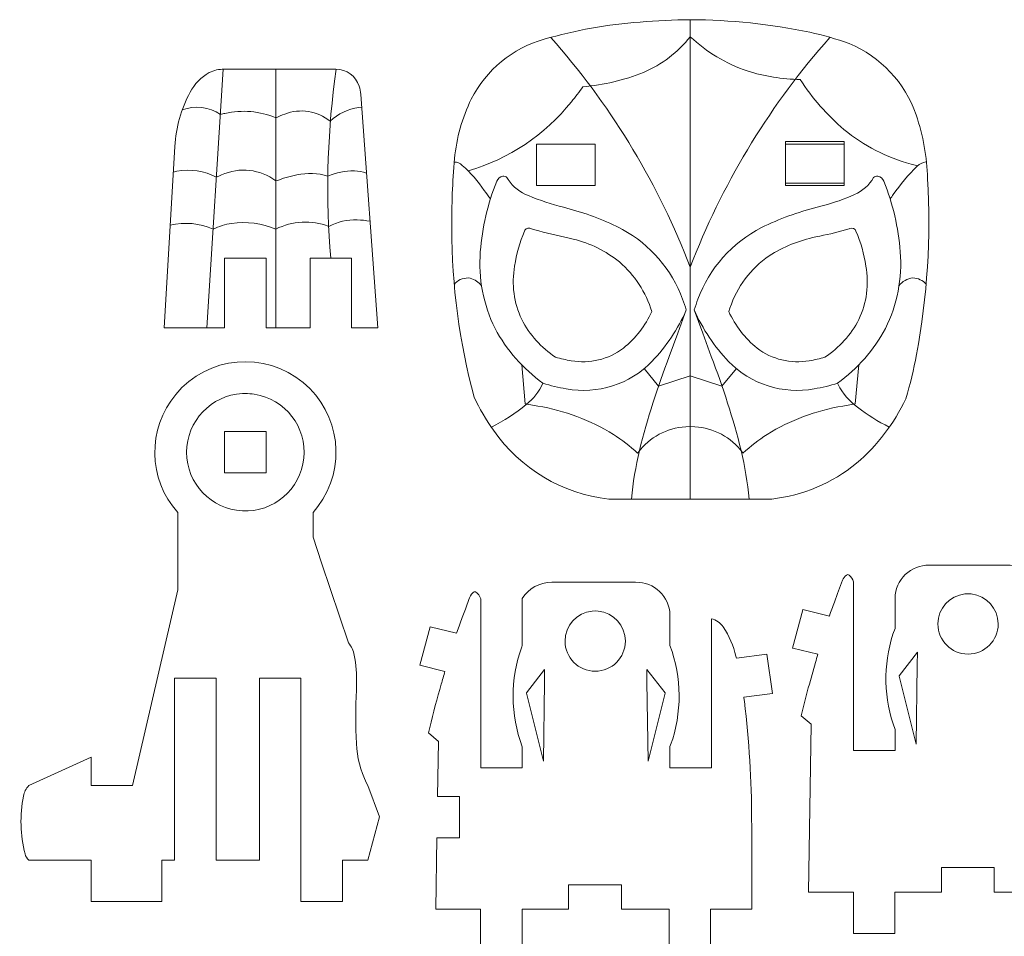
# Model space of a CAD drawing. Units: centimetres. Extents: x -22.6 to 22.6, y -5.7 to 5.7.
# Drawn here: x -22.2 to -15.1, y -1.2 to 5.4 of the extents above; entities that cross this region are included whole.
import ezdxf

# ---------------------------------------------------------------- set-up
doc = ezdxf.new("R2010")
doc.units = ezdxf.units.CM
doc.header["$MEASUREMENT"] = 0
doc.layers.add('Layer 1', color=7, linetype='Continuous')

msp = doc.modelspace()

# ---------------------------------------------------------------- linework, layer by layer
at = {"layer": 'Layer 1', "lineweight": 9}
for points, knots in [([(-17.35835, 5.38708), (-17.06771, 5.38614), (-16.77793, 5.35551), (-16.49351, 5.29568), (-16.39714, 5.27501), (-16.30224, 5.24797), (-16.20943, 5.21475), (-15.98189, 5.1194), (-15.80581, 4.93139), (-15.72557, 4.69808), (-15.67505, 4.54949), (-15.64728, 4.39414), (-15.64322, 4.23724), (-15.61779, 3.81166), (-15.6446, 3.38456), (-15.72304, 2.96549), (-15.74244, 2.85748), (-15.76841, 2.75075), (-15.80081, 2.64591), (-15.88507, 2.46701), (-16.00627, 2.30798), (-16.15641, 2.17929), (-16.33169, 2.03629), (-16.54432, 1.94666), (-16.76908, 1.92103), (-16.76908, 1.92103), (-17.94762, 1.92103), (-17.94762, 1.92103), (-18.2839, 1.95837), (-18.58761, 2.13956), (-18.78021, 2.41775), (-18.83479, 2.49326), (-18.88191, 2.57388), (-18.92091, 2.6585), (-19.02816, 3.05557), (-19.08214, 3.46516), (-19.08142, 3.87646), (-19.08398, 4.04535), (-19.07773, 4.21428), (-19.06271, 4.38252), (-19.04853, 4.53204), (-19.00735, 4.67775), (-18.94117, 4.81257), (-18.83428, 5.02428), (-18.64341, 5.18135), (-18.41508, 5.24549), (-18.18894, 5.31139), (-17.95645, 5.35309), (-17.72151, 5.3699), (-17.60068, 5.37975), (-17.47956, 5.38548), (-17.35835, 5.38708)], [0, 0, 0, 0, 0.0588235, 0.0588235, 0.0588235, 0.1176471, 0.1176471, 0.1176471, 0.1764706, 0.1764706, 0.1764706, 0.2352941, 0.2352941, 0.2352941, 0.2941176, 0.2941176, 0.2941176, 0.3529412, 0.3529412, 0.3529412, 0.4117647, 0.4117647, 0.4117647, 0.4705882, 0.4705882, 0.4705882, 0.5294118, 0.5294118, 0.5294118, 0.5882353, 0.5882353, 0.5882353, 0.6470588, 0.6470588, 0.6470588, 0.7058824, 0.7058824, 0.7058824, 0.7647059, 0.7647059, 0.7647059, 0.8235294, 0.8235294, 0.8235294, 0.8823529, 0.8823529, 0.8823529, 0.9411765, 0.9411765, 0.9411765, 1, 1, 1, 1]), ([(-21.16074, 3.15918), (-21.16074, 3.15918), (-21.08457, 4.4711), (-21.08457, 4.4711), (-21.07632, 4.608), (-21.03853, 4.74145), (-20.97378, 4.86235), (-20.94242, 4.92209), (-20.89445, 4.97149), (-20.83566, 5.0046), (-20.80206, 5.0217), (-20.76468, 5.03006), (-20.72699, 5.02891), (-20.72699, 5.02891), (-19.91975, 5.02891), (-19.91975, 5.02891), (-19.8432, 5.02933), (-19.77525, 4.97986), (-19.75214, 4.90688), (-19.74542, 4.88766), (-19.74147, 4.86757), (-19.74042, 4.84724), (-19.74042, 4.84724), (-19.61734, 3.15918), (-19.61734, 3.15918), (-19.61734, 3.15918), (-19.80647, 3.15918), (-19.80647, 3.15918), (-19.80647, 3.15918), (-19.80688, 3.15936), (-19.80688, 3.15936), (-19.80688, 3.15936), (-19.80688, 3.66204), (-19.80688, 3.66204), (-19.80688, 3.66204), (-20.10677, 3.66204), (-20.10677, 3.66204), (-20.10677, 3.66204), (-20.10688, 3.6559), (-20.10688, 3.6559), (-20.10688, 3.6559), (-20.10688, 3.15988), (-20.10688, 3.15988), (-20.10688, 3.15988), (-20.10713, 3.15918), (-20.10713, 3.15918), (-20.10713, 3.15918), (-20.42406, 3.15918), (-20.42406, 3.15918), (-20.42406, 3.15918), (-20.42424, 3.15922), (-20.42424, 3.15922), (-20.42424, 3.15922), (-20.42424, 3.662), (-20.42424, 3.662), (-20.42424, 3.662), (-20.4244, 3.66204), (-20.4244, 3.66204), (-20.4244, 3.66204), (-20.72399, 3.66204), (-20.72399, 3.66204), (-20.72399, 3.66204), (-20.72423, 3.66134), (-20.72423, 3.66134), (-20.72423, 3.66134), (-20.72423, 3.16532), (-20.72423, 3.16532), (-20.72423, 3.16532), (-20.72438, 3.15918), (-20.72438, 3.15918), (-20.72438, 3.15918), (-21.06405, 3.15918), (-21.06405, 3.15918), (-21.06405, 3.15918), (-21.16074, 3.15918), (-21.16074, 3.15918)], [0, 0, 0, 0, 0.04, 0.04, 0.04, 0.08, 0.08, 0.08, 0.12, 0.12, 0.12, 0.16, 0.16, 0.16, 0.2, 0.2, 0.2, 0.24, 0.24, 0.24, 0.28, 0.28, 0.28, 0.32, 0.32, 0.32, 0.36, 0.36, 0.36, 0.4, 0.4, 0.4, 0.44, 0.44, 0.44, 0.48, 0.48, 0.48, 0.52, 0.52, 0.52, 0.56, 0.56, 0.56, 0.6, 0.6, 0.6, 0.64, 0.64, 0.64, 0.68, 0.68, 0.68, 0.72, 0.72, 0.72, 0.76, 0.76, 0.76, 0.8, 0.8, 0.8, 0.84, 0.84, 0.84, 0.88, 0.88, 0.88, 0.92, 0.92, 0.92, 0.96, 0.96, 0.96, 1, 1, 1, 1]), ([(-18.04626, 4.18757), (-18.04626, 4.18757), (-18.04626, 4.48757), (-18.04626, 4.48757), (-18.04626, 4.48757), (-18.46959, 4.48757), (-18.46959, 4.48757), (-18.46959, 4.48757), (-18.46959, 4.18757), (-18.46959, 4.18757), (-18.46959, 4.18757), (-18.1124, 4.18757), (-18.1124, 4.18757), (-18.1124, 4.18757), (-18.04626, 4.18757), (-18.04626, 4.18757)], [0, 0, 0, 0, 0.2, 0.2, 0.2, 0.4, 0.4, 0.4, 0.6, 0.6, 0.6, 0.8, 0.8, 0.8, 1, 1, 1, 1]), ([(-16.67044, 4.18757), (-16.67044, 4.18757), (-16.67044, 4.48757), (-16.67044, 4.48757), (-16.67044, 4.48757), (-16.24711, 4.48757), (-16.24711, 4.48757), (-16.24711, 4.48757), (-16.24711, 4.18757), (-16.24711, 4.18757), (-16.24711, 4.18757), (-16.60429, 4.18757), (-16.60429, 4.18757), (-16.60429, 4.18757), (-16.67044, 4.18757), (-16.67044, 4.18757)], [0, 0, 0, 0, 0.2, 0.2, 0.2, 0.4, 0.4, 0.4, 0.6, 0.6, 0.6, 0.8, 0.8, 0.8, 1, 1, 1, 1]), ([(-20.08497, 1.6441), (-20.08497, 1.6441), (-20.08497, 1.82331), (-20.08497, 1.82331), (-20.08497, 1.82331), (-20.04972, 1.86733), (-20.04972, 1.86733), (-19.84109, 2.14652), (-19.8878, 2.54021), (-20.15596, 2.76283), (-20.43413, 2.99405), (-20.84707, 2.95589), (-21.07815, 2.67761), (-21.28506, 2.42872), (-21.27901, 2.066), (-21.06392, 1.82415), (-21.06392, 1.82415), (-21.06392, 1.26372), (-21.06392, 1.26372), (-21.06392, 1.26372), (-21.39024, -0.1518), (-21.39024, -0.1518), (-21.39024, -0.1518), (-21.69024, -0.1518), (-21.69024, -0.1518), (-21.69024, -0.1518), (-21.69024, 0.05355), (-21.69024, 0.05355), (-21.69024, 0.05355), (-22.13989, -0.1518), (-22.13989, -0.1518), (-22.16067, -0.17208), (-22.17423, -0.19862), (-22.17847, -0.22734), (-22.20592, -0.36589), (-22.20211, -0.50873), (-22.16733, -0.64562), (-22.16357, -0.66308), (-22.15388, -0.67869), (-22.13989, -0.68979), (-22.13989, -0.68979), (-21.69008, -0.68979), (-21.69008, -0.68979), (-21.69008, -0.68979), (-21.69008, -0.98979), (-21.69008, -0.98979), (-21.69008, -0.98979), (-21.17848, -0.98979), (-21.17848, -0.98979), (-21.17848, -0.98979), (-21.17848, -0.68979), (-21.17848, -0.68979), (-21.17848, -0.68979), (-21.08591, -0.68979), (-21.08591, -0.68979), (-21.08591, -0.68979), (-21.08591, 0.62647), (-21.08591, 0.62647), (-21.08591, 0.62647), (-20.78591, 0.62647), (-20.78591, 0.62647), (-20.78591, 0.62647), (-20.78591, -0.68979), (-20.78591, -0.68979), (-20.78591, -0.68979), (-20.47321, -0.68979), (-20.47321, -0.68979), (-20.47321, -0.68979), (-20.47321, 0.62647), (-20.47321, 0.62647), (-20.47321, 0.62647), (-20.17321, 0.62647), (-20.17321, 0.62647), (-20.17321, 0.62647), (-20.17321, -0.98979), (-20.17321, -0.98979), (-20.17321, -0.98979), (-19.87321, -0.98979), (-19.87321, -0.98979), (-19.87321, -0.98979), (-19.87321, -0.68979), (-19.87321, -0.68979), (-19.87321, -0.68979), (-19.68809, -0.68979), (-19.68809, -0.68979), (-19.68809, -0.68979), (-19.60431, -0.37671), (-19.60431, -0.37671), (-19.60431, -0.37671), (-19.68809, -0.1518), (-19.68809, -0.1518), (-19.68809, -0.1518), (-19.69868, -0.13323), (-19.69868, -0.13323), (-19.74226, -0.04418), (-19.76704, 0.0529), (-19.77144, 0.15195), (-19.77816, 0.28048), (-19.77839, 0.40926), (-19.77212, 0.5378), (-19.77212, 0.5378), (-19.77145, 0.5826), (-19.77145, 0.5826), (-19.76808, 0.65296), (-19.7735, 0.72348), (-19.78759, 0.7925), (-19.79391, 0.82471), (-19.80822, 0.85482), (-19.8292, 0.88007), (-19.8292, 0.88007), (-20.02316, 1.45946), (-20.02316, 1.45946), (-20.02316, 1.45946), (-20.08497, 1.6441), (-20.08497, 1.6441)], [0, 0, 0, 0, 0.0263158, 0.0263158, 0.0263158, 0.0526316, 0.0526316, 0.0526316, 0.0789474, 0.0789474, 0.0789474, 0.1052632, 0.1052632, 0.1052632, 0.1315789, 0.1315789, 0.1315789, 0.1578947, 0.1578947, 0.1578947, 0.1842105, 0.1842105, 0.1842105, 0.2105263, 0.2105263, 0.2105263, 0.2368421, 0.2368421, 0.2368421, 0.2631579, 0.2631579, 0.2631579, 0.2894737, 0.2894737, 0.2894737, 0.3157895, 0.3157895, 0.3157895, 0.3421053, 0.3421053, 0.3421053, 0.3684211, 0.3684211, 0.3684211, 0.3947368, 0.3947368, 0.3947368, 0.4210526, 0.4210526, 0.4210526, 0.4473684, 0.4473684, 0.4473684, 0.4736842, 0.4736842, 0.4736842, 0.5, 0.5, 0.5, 0.5263158, 0.5263158, 0.5263158, 0.5526316, 0.5526316, 0.5526316, 0.5789474, 0.5789474, 0.5789474, 0.6052632, 0.6052632, 0.6052632, 0.6315789, 0.6315789, 0.6315789, 0.6578947, 0.6578947, 0.6578947, 0.6842105, 0.6842105, 0.6842105, 0.7105263, 0.7105263, 0.7105263, 0.7368421, 0.7368421, 0.7368421, 0.7631579, 0.7631579, 0.7631579, 0.7894737, 0.7894737, 0.7894737, 0.8157895, 0.8157895, 0.8157895, 0.8421053, 0.8421053, 0.8421053, 0.8684211, 0.8684211, 0.8684211, 0.8947368, 0.8947368, 0.8947368, 0.9210526, 0.9210526, 0.9210526, 0.9473684, 0.9473684, 0.9473684, 0.9736842, 0.9736842, 0.9736842, 1, 1, 1, 1]), ([(-20.57445, 2.68374), (-20.57445, 2.68374), (-20.5963, 2.68319), (-20.5963, 2.68319), (-20.82205, 2.6716), (-20.99912, 2.48517), (-20.99906, 2.25912), (-20.99912, 2.03307), (-20.82205, 1.84664), (-20.5963, 1.83505), (-20.37046, 1.82338), (-20.17512, 1.99075), (-20.15202, 2.2157), (-20.12889, 2.44073), (-20.28621, 2.64439), (-20.50978, 2.67885), (-20.53118, 2.68211), (-20.5528, 2.68374), (-20.57445, 2.68374)], [0, 0, 0, 0, 0.1666667, 0.1666667, 0.1666667, 0.3333333, 0.3333333, 0.3333333, 0.5, 0.5, 0.5, 0.6666667, 0.6666667, 0.6666667, 0.8333333, 0.8333333, 0.8333333, 1, 1, 1, 1]), ([(-20.42445, 2.40912), (-20.42445, 2.40912), (-20.72444, 2.40912), (-20.72444, 2.40912), (-20.72444, 2.40912), (-20.72444, 2.10912), (-20.72444, 2.10912), (-20.72444, 2.10912), (-20.42445, 2.10912), (-20.42445, 2.10912), (-20.42445, 2.10912), (-20.42445, 2.36224), (-20.42445, 2.36224), (-20.42445, 2.36224), (-20.42445, 2.40912), (-20.42445, 2.40912)], [0, 0, 0, 0, 0.2, 0.2, 0.2, 0.4, 0.4, 0.4, 0.6, 0.6, 0.6, 0.8, 0.8, 0.8, 1, 1, 1, 1]), ([(-16.17873, -0.92211), (-16.17873, -0.92211), (-16.17873, -1.22141), (-16.17873, -1.22141), (-16.17873, -1.22141), (-16.17859, -1.22211), (-16.17859, -1.22211), (-16.17859, -1.22211), (-15.87895, -1.22211), (-15.87895, -1.22211), (-15.87895, -1.22211), (-15.87873, -1.22158), (-15.87873, -1.22158), (-15.87873, -1.22158), (-15.87873, -0.92212), (-15.87873, -0.92212), (-15.7689, -0.92189), (-15.65412, -0.92189), (-15.54428, -0.92211), (-15.54428, -0.92211), (-15.5433, -0.92207), (-15.5433, -0.92207), (-15.5433, -0.92207), (-15.5433, -0.74501), (-15.5433, -0.74501), (-15.5433, -0.74501), (-15.54279, -0.74481), (-15.54279, -0.74481), (-15.54279, -0.74481), (-15.16069, -0.74481), (-15.16069, -0.74481), (-15.16038, -0.80357), (-15.16036, -0.86272), (-15.16064, -0.92147), (-15.16064, -0.92147), (-15.16061, -0.92211), (-15.16061, -0.92211), (-15.16061, -0.92211), (-14.81613, -0.92211), (-14.81613, -0.92211), (-14.81613, -0.92211), (-14.81613, -1.22201), (-14.81613, -1.22201), (-14.81613, -1.22201), (-14.81187, -1.22211), (-14.81187, -1.22211), (-14.81187, -1.22211), (-14.51612, -1.22211), (-14.51612, -1.22211), (-14.51612, -1.22211), (-14.51612, -0.99067), (-14.51612, -0.99067), (-14.51612, -0.99067), (-14.51595, -0.92211), (-14.51595, -0.92211), (-14.51595, -0.92211), (-14.21913, -0.92211), (-14.21913, -0.92211), (-14.21752, -0.68263), (-14.21814, -0.44314), (-14.221, -0.20367), (-14.22323, 0.06908), (-14.24165, 0.34145), (-14.27615, 0.61201), (-14.27615, 0.61201), (-14.3304, 0.89452), (-14.3304, 0.89452), (-14.34733, 0.96985), (-14.37651, 1.0419), (-14.41678, 1.10777), (-14.43657, 1.14295), (-14.46978, 1.16865), (-14.50881, 1.17898), (-14.50881, 1.17898), (-14.51002, 1.17912), (-14.51002, 1.17912), (-14.51002, 1.17912), (-14.51002, 0.17144), (-14.51002, 0.17144), (-14.51002, 0.17144), (-14.51007, 0.10188), (-14.51007, 0.10188), (-14.51007, 0.10188), (-14.80963, 0.10188), (-14.80963, 0.10188), (-14.80963, 0.10188), (-14.81002, 0.10205), (-14.81002, 0.10205), (-14.81002, 0.10205), (-14.81002, 0.25307), (-14.81002, 0.25307), (-14.81002, 0.25307), (-14.79679, 0.2894), (-14.79679, 0.2894), (-14.72213, 0.51592), (-14.7268, 0.76103), (-14.81002, 0.98454), (-14.81002, 0.98454), (-14.81002, 1.20612), (-14.81002, 1.20612), (-14.81304, 1.33506), (-14.91663, 1.43895), (-15.04556, 1.44235), (-15.23933, 1.44283), (-15.43706, 1.4429), (-15.63083, 1.4426), (-15.6953, 1.44395), (-15.75763, 1.41951), (-15.80406, 1.37476), (-15.85049, 1.33001), (-15.87722, 1.26864), (-15.87824, 1.20416), (-15.87824, 1.20416), (-15.87824, 0.98509), (-15.87824, 0.98509), (-15.87824, 0.98509), (-15.89304, 0.94462), (-15.89304, 0.94462), (-15.96607, 0.71921), (-15.96086, 0.4758), (-15.87824, 0.25372), (-15.87824, 0.25372), (-15.87824, 0.10188), (-15.87824, 0.10188), (-15.87824, 0.10188), (-16.1782, 0.10188), (-16.1782, 0.10188), (-16.1782, 0.10188), (-16.17824, 0.1026), (-16.17824, 0.1026), (-16.17824, 0.1026), (-16.17824, 1.32231), (-16.17824, 1.32231), (-16.18367, 1.34116), (-16.19465, 1.35796), (-16.2097, 1.37053), (-16.21562, 1.37488), (-16.22366, 1.37503), (-16.22969, 1.37085), (-16.24143, 1.36054), (-16.25102, 1.34803), (-16.25787, 1.33399), (-16.25787, 1.33399), (-16.29323, 1.23784), (-16.29323, 1.23784), (-16.29323, 1.23784), (-16.31703, 1.17547), (-16.31703, 1.17547), (-16.32965, 1.1419), (-16.34151, 1.10806), (-16.3526, 1.07395), (-16.3526, 1.07395), (-16.5439, 1.12088), (-16.5439, 1.12088), (-16.5439, 1.12088), (-16.54419, 1.12049), (-16.54419, 1.12049), (-16.54419, 1.12049), (-16.6185, 0.84265), (-16.6185, 0.84265), (-16.6185, 0.84265), (-16.61785, 0.84247), (-16.61785, 0.84247), (-16.61785, 0.84247), (-16.43744, 0.79822), (-16.43744, 0.79822), (-16.44208, 0.77811), (-16.44766, 0.75822), (-16.45416, 0.73862), (-16.45416, 0.73862), (-16.49768, 0.58302), (-16.49768, 0.58302), (-16.51972, 0.50704), (-16.53935, 0.43038), (-16.55655, 0.35316), (-16.55655, 0.35316), (-16.48412, 0.29184), (-16.48412, 0.29184), (-16.48412, 0.29184), (-16.48412, 0.29065), (-16.48412, 0.29065), (-16.48412, 0.29065), (-16.50318, -0.92188), (-16.50318, -0.92188), (-16.50318, -0.92188), (-16.50313, -0.92211), (-16.50313, -0.92211), (-16.50313, -0.92211), (-16.25881, -0.92211), (-16.25881, -0.92211), (-16.25881, -0.92211), (-16.17873, -0.92211), (-16.17873, -0.92211)], [0, 0, 0, 0, 0.015625, 0.015625, 0.015625, 0.03125, 0.03125, 0.03125, 0.046875, 0.046875, 0.046875, 0.0625, 0.0625, 0.0625, 0.078125, 0.078125, 0.078125, 0.09375, 0.09375, 0.09375, 0.109375, 0.109375, 0.109375, 0.125, 0.125, 0.125, 0.140625, 0.140625, 0.140625, 0.15625, 0.15625, 0.15625, 0.171875, 0.171875, 0.171875, 0.1875, 0.1875, 0.1875, 0.203125, 0.203125, 0.203125, 0.21875, 0.21875, 0.21875, 0.234375, 0.234375, 0.234375, 0.25, 0.25, 0.25, 0.265625, 0.265625, 0.265625, 0.28125, 0.28125, 0.28125, 0.296875, 0.296875, 0.296875, 0.3125, 0.3125, 0.3125, 0.328125, 0.328125, 0.328125, 0.34375, 0.34375, 0.34375, 0.359375, 0.359375, 0.359375, 0.375, 0.375, 0.375, 0.390625, 0.390625, 0.390625, 0.40625, 0.40625, 0.40625, 0.421875, 0.421875, 0.421875, 0.4375, 0.4375, 0.4375, 0.453125, 0.453125, 0.453125, 0.46875, 0.46875, 0.46875, 0.484375, 0.484375, 0.484375, 0.5, 0.5, 0.5, 0.515625, 0.515625, 0.515625, 0.53125, 0.53125, 0.53125, 0.546875, 0.546875, 0.546875, 0.5625, 0.5625, 0.5625, 0.578125, 0.578125, 0.578125, 0.59375, 0.59375, 0.59375, 0.609375, 0.609375, 0.609375, 0.625, 0.625, 0.625, 0.640625, 0.640625, 0.640625, 0.65625, 0.65625, 0.65625, 0.671875, 0.671875, 0.671875, 0.6875, 0.6875, 0.6875, 0.703125, 0.703125, 0.703125, 0.71875, 0.71875, 0.71875, 0.734375, 0.734375, 0.734375, 0.75, 0.75, 0.75, 0.765625, 0.765625, 0.765625, 0.78125, 0.78125, 0.78125, 0.796875, 0.796875, 0.796875, 0.8125, 0.8125, 0.8125, 0.828125, 0.828125, 0.828125, 0.84375, 0.84375, 0.84375, 0.859375, 0.859375, 0.859375, 0.875, 0.875, 0.875, 0.890625, 0.890625, 0.890625, 0.90625, 0.90625, 0.90625, 0.921875, 0.921875, 0.921875, 0.9375, 0.9375, 0.9375, 0.953125, 0.953125, 0.953125, 0.96875, 0.96875, 0.96875, 0.984375, 0.984375, 0.984375, 1, 1, 1, 1]), ([(-18.87378, -1.04608), (-18.87378, -1.04608), (-18.87378, -1.34544), (-18.87378, -1.34544), (-18.87378, -1.34544), (-18.87361, -1.34608), (-18.87361, -1.34608), (-18.87361, -1.34608), (-18.57394, -1.34608), (-18.57394, -1.34608), (-18.57394, -1.34608), (-18.57378, -1.34544), (-18.57378, -1.34544), (-18.57378, -1.34544), (-18.57378, -1.04608), (-18.57378, -1.04608), (-18.57378, -1.04608), (-18.23907, -1.04608), (-18.23907, -1.04608), (-18.23907, -1.04608), (-18.23835, -1.04599), (-18.23835, -1.04599), (-18.23835, -1.04599), (-18.23835, -0.86888), (-18.23835, -0.86888), (-18.23835, -0.86888), (-18.23752, -0.86878), (-18.23752, -0.86878), (-18.23752, -0.86878), (-17.85569, -0.86878), (-17.85569, -0.86878), (-17.85569, -0.86878), (-17.85569, -1.04606), (-17.85569, -1.04606), (-17.85569, -1.04606), (-17.8555, -1.04608), (-17.8555, -1.04608), (-17.8555, -1.04608), (-17.51136, -1.04608), (-17.51136, -1.04608), (-17.51136, -1.04608), (-17.51118, -1.04612), (-17.51118, -1.04612), (-17.51118, -1.04612), (-17.51118, -1.34608), (-17.51118, -1.34608), (-17.51118, -1.34608), (-17.21182, -1.34608), (-17.21182, -1.34608), (-17.21182, -1.34608), (-17.21118, -1.34592), (-17.21118, -1.34592), (-17.21118, -1.34592), (-17.21118, -1.04625), (-17.21118, -1.04625), (-17.21118, -1.04625), (-17.21054, -1.04608), (-17.21054, -1.04608), (-17.21054, -1.04608), (-16.91401, -1.04608), (-16.91401, -1.04608), (-16.91258, -0.8309), (-16.91288, -0.61568), (-16.91492, -0.40051), (-16.91527, -0.11358), (-16.93271, 0.17309), (-16.96713, 0.45795), (-16.96848, 0.46809), (-16.96978, 0.47781), (-16.97116, 0.48795), (-16.97116, 0.48795), (-16.76417, 0.51471), (-16.76417, 0.51471), (-16.76417, 0.51471), (-16.80421, 0.7988), (-16.80421, 0.7988), (-16.80421, 0.7988), (-16.80442, 0.79939), (-16.80442, 0.79939), (-16.80442, 0.79939), (-17.02539, 0.77082), (-17.02539, 0.77082), (-17.02539, 0.77082), (-17.0291, 0.78408), (-17.0291, 0.78408), (-17.04658, 0.85945), (-17.07746, 0.93108), (-17.12026, 0.99554), (-17.1399, 1.02551), (-17.17024, 1.04686), (-17.20508, 1.05523), (-17.20508, 1.05523), (-17.20508, -0.02195), (-17.20508, -0.02195), (-17.20508, -0.02195), (-17.20524, -0.02209), (-17.20524, -0.02209), (-17.20524, -0.02209), (-17.50491, -0.02209), (-17.50491, -0.02209), (-17.50491, -0.02209), (-17.50508, -0.02177), (-17.50508, -0.02177), (-17.50508, -0.02177), (-17.50508, 0.13018), (-17.50508, 0.13018), (-17.50508, 0.13018), (-17.50016, 0.14265), (-17.50016, 0.14265), (-17.41716, 0.37519), (-17.4189, 0.62947), (-17.50508, 0.86086), (-17.50508, 0.86086), (-17.50508, 1.08211), (-17.50508, 1.08211), (-17.50851, 1.21592), (-17.61952, 1.32169), (-17.75334, 1.31863), (-17.75334, 1.31863), (-18.36022, 1.31863), (-18.36022, 1.31863), (-18.44685, 1.31921), (-18.52756, 1.2747), (-18.57329, 1.20111), (-18.57329, 1.20111), (-18.57329, 0.86062), (-18.57329, 0.86062), (-18.57329, 0.86062), (-18.57658, 0.85215), (-18.57658, 0.85215), (-18.66128, 0.61867), (-18.66011, 0.36277), (-18.57329, 0.13007), (-18.57329, 0.13007), (-18.57329, -0.02201), (-18.57329, -0.02201), (-18.57329, -0.02201), (-18.57393, -0.02209), (-18.57393, -0.02209), (-18.57393, -0.02209), (-18.87329, -0.02209), (-18.87329, -0.02209), (-18.87329, -0.02209), (-18.87329, 1.19889), (-18.87329, 1.19889), (-18.87897, 1.21981), (-18.89234, 1.23783), (-18.91074, 1.24931), (-18.9178, 1.25082), (-18.92512, 1.24836), (-18.92986, 1.24291), (-18.94306, 1.22874), (-18.9532, 1.21204), (-18.95967, 1.19379), (-18.95967, 1.19379), (-18.97948, 1.13783), (-18.97948, 1.13783), (-18.99176, 1.10493), (-19.00452, 1.0711), (-19.01703, 1.03828), (-19.01703, 1.03828), (-19.03018, 1.00158), (-19.03018, 1.00158), (-19.03018, 1.00158), (-19.04759, 0.94997), (-19.04759, 0.94997), (-19.04759, 0.94997), (-19.23872, 0.99685), (-19.23872, 0.99685), (-19.23872, 0.99685), (-19.23917, 0.9968), (-19.23917, 0.9968), (-19.23917, 0.9968), (-19.31352, 0.71881), (-19.31352, 0.71881), (-19.31352, 0.71881), (-19.31317, 0.71856), (-19.31317, 0.71856), (-19.31317, 0.71856), (-19.1324, 0.67423), (-19.1324, 0.67423), (-19.13998, 0.64728), (-19.15067, 0.60939), (-19.15829, 0.58249), (-19.15829, 0.58249), (-19.16901, 0.54436), (-19.16901, 0.54436), (-19.19946, 0.44009), (-19.22701, 0.33502), (-19.25164, 0.22922), (-19.25164, 0.22922), (-19.1792, 0.16789), (-19.1792, 0.16789), (-19.1792, 0.16789), (-19.17917, 0.167), (-19.17917, 0.167), (-19.17917, 0.167), (-19.18541, -0.22969), (-19.18541, -0.22969), (-19.18541, -0.22969), (-19.02783, -0.22969), (-19.02783, -0.22969), (-19.02783, -0.22969), (-19.02749, -0.22985), (-19.02749, -0.22985), (-19.02749, -0.22985), (-19.02749, -0.52969), (-19.02749, -0.52969), (-19.02749, -0.52969), (-19.1901, -0.52969), (-19.1901, -0.52969), (-19.1901, -0.52969), (-19.19012, -0.52997), (-19.19012, -0.52997), (-19.19012, -0.52997), (-19.19823, -1.0458), (-19.19823, -1.0458), (-19.19823, -1.0458), (-19.19819, -1.04608), (-19.19819, -1.04608), (-19.19819, -1.04608), (-18.95403, -1.04608), (-18.95403, -1.04608), (-18.95403, -1.04608), (-18.87378, -1.04608), (-18.87378, -1.04608)], [0, 0, 0, 0, 0.0133333, 0.0133333, 0.0133333, 0.0266667, 0.0266667, 0.0266667, 0.04, 0.04, 0.04, 0.0533333, 0.0533333, 0.0533333, 0.0666667, 0.0666667, 0.0666667, 0.08, 0.08, 0.08, 0.0933333, 0.0933333, 0.0933333, 0.1066667, 0.1066667, 0.1066667, 0.12, 0.12, 0.12, 0.1333333, 0.1333333, 0.1333333, 0.1466667, 0.1466667, 0.1466667, 0.16, 0.16, 0.16, 0.1733333, 0.1733333, 0.1733333, 0.1866667, 0.1866667, 0.1866667, 0.2, 0.2, 0.2, 0.2133333, 0.2133333, 0.2133333, 0.2266667, 0.2266667, 0.2266667, 0.24, 0.24, 0.24, 0.2533333, 0.2533333, 0.2533333, 0.2666667, 0.2666667, 0.2666667, 0.28, 0.28, 0.28, 0.2933333, 0.2933333, 0.2933333, 0.3066667, 0.3066667, 0.3066667, 0.32, 0.32, 0.32, 0.3333333, 0.3333333, 0.3333333, 0.3466667, 0.3466667, 0.3466667, 0.36, 0.36, 0.36, 0.3733333, 0.3733333, 0.3733333, 0.3866667, 0.3866667, 0.3866667, 0.4, 0.4, 0.4, 0.4133333, 0.4133333, 0.4133333, 0.4266667, 0.4266667, 0.4266667, 0.44, 0.44, 0.44, 0.4533333, 0.4533333, 0.4533333, 0.4666667, 0.4666667, 0.4666667, 0.48, 0.48, 0.48, 0.4933333, 0.4933333, 0.4933333, 0.5066667, 0.5066667, 0.5066667, 0.52, 0.52, 0.52, 0.5333333, 0.5333333, 0.5333333, 0.5466667, 0.5466667, 0.5466667, 0.56, 0.56, 0.56, 0.5733333, 0.5733333, 0.5733333, 0.5866667, 0.5866667, 0.5866667, 0.6, 0.6, 0.6, 0.6133333, 0.6133333, 0.6133333, 0.6266667, 0.6266667, 0.6266667, 0.64, 0.64, 0.64, 0.6533333, 0.6533333, 0.6533333, 0.6666667, 0.6666667, 0.6666667, 0.68, 0.68, 0.68, 0.6933333, 0.6933333, 0.6933333, 0.7066667, 0.7066667, 0.7066667, 0.72, 0.72, 0.72, 0.7333333, 0.7333333, 0.7333333, 0.7466667, 0.7466667, 0.7466667, 0.76, 0.76, 0.76, 0.7733333, 0.7733333, 0.7733333, 0.7866667, 0.7866667, 0.7866667, 0.8, 0.8, 0.8, 0.8133333, 0.8133333, 0.8133333, 0.8266667, 0.8266667, 0.8266667, 0.84, 0.84, 0.84, 0.8533333, 0.8533333, 0.8533333, 0.8666667, 0.8666667, 0.8666667, 0.88, 0.88, 0.88, 0.8933333, 0.8933333, 0.8933333, 0.9066667, 0.9066667, 0.9066667, 0.92, 0.92, 0.92, 0.9333333, 0.9333333, 0.9333333, 0.9466667, 0.9466667, 0.9466667, 0.96, 0.96, 0.96, 0.9733333, 0.9733333, 0.9733333, 0.9866667, 0.9866667, 0.9866667, 1, 1, 1, 1]), ([(-15.35072, 1.23556), (-15.35072, 1.23556), (-15.37301, 1.23443), (-15.37301, 1.23443), (-15.4842, 1.22302), (-15.56873, 1.12935), (-15.56871, 1.01758), (-15.56874, 0.89718), (-15.47113, 0.79957), (-15.35072, 0.7996), (-15.23032, 0.79959), (-15.13272, 0.89718), (-15.13275, 1.01758), (-15.13272, 1.12935), (-15.21725, 1.22301), (-15.32844, 1.23443), (-15.32844, 1.23443), (-15.35072, 1.23556), (-15.35072, 1.23556)], [0, 0, 0, 0, 0.1666667, 0.1666667, 0.1666667, 0.3333333, 0.3333333, 0.3333333, 0.5, 0.5, 0.5, 0.6666667, 0.6666667, 0.6666667, 0.8333333, 0.8333333, 0.8333333, 1, 1, 1, 1]), ([(-18.04578, 1.11159), (-18.04578, 1.11159), (-18.06806, 1.11046), (-18.06806, 1.11046), (-18.17926, 1.09906), (-18.26378, 1.00538), (-18.26376, 0.89361), (-18.26379, 0.7732), (-18.16618, 0.6756), (-18.04578, 0.67563), (-17.92537, 0.6756), (-17.82777, 0.77321), (-17.8278, 0.89361), (-17.82777, 1.00538), (-17.9123, 1.09904), (-18.02349, 1.11046), (-18.02349, 1.11046), (-18.04578, 1.11159), (-18.04578, 1.11159)], [0, 0, 0, 0, 0.1666667, 0.1666667, 0.1666667, 0.3333333, 0.3333333, 0.3333333, 0.5, 0.5, 0.5, 0.6666667, 0.6666667, 0.6666667, 0.8333333, 0.8333333, 0.8333333, 1, 1, 1, 1]), ([(-15.71631, 0.81237), (-15.71631, 0.81237), (-15.84845, 0.64267), (-15.84845, 0.64267), (-15.84845, 0.64267), (-15.84806, 0.64035), (-15.84806, 0.64035), (-15.84806, 0.64035), (-15.72516, 0.14856), (-15.72516, 0.14856), (-15.72516, 0.14856), (-15.72512, 0.14847), (-15.72512, 0.14847), (-15.72512, 0.14847), (-15.7175, 0.72261), (-15.7175, 0.72261), (-15.7175, 0.72261), (-15.71631, 0.81237), (-15.71631, 0.81237)], [0, 0, 0, 0, 0.1666667, 0.1666667, 0.1666667, 0.3333333, 0.3333333, 0.3333333, 0.5, 0.5, 0.5, 0.6666667, 0.6666667, 0.6666667, 0.8333333, 0.8333333, 0.8333333, 1, 1, 1, 1]), ([(-18.41136, 0.6884), (-18.41136, 0.6884), (-18.5435, 0.5187), (-18.5435, 0.5187), (-18.5435, 0.5187), (-18.54311, 0.51638), (-18.54311, 0.51638), (-18.54311, 0.51638), (-18.42021, 0.02459), (-18.42021, 0.02459), (-18.42021, 0.02459), (-18.42018, 0.0245), (-18.42018, 0.0245), (-18.42018, 0.0245), (-18.41255, 0.59864), (-18.41255, 0.59864), (-18.41255, 0.59864), (-18.41136, 0.6884), (-18.41136, 0.6884)], [0, 0, 0, 0, 0.1666667, 0.1666667, 0.1666667, 0.3333333, 0.3333333, 0.3333333, 0.5, 0.5, 0.5, 0.6666667, 0.6666667, 0.6666667, 0.8333333, 0.8333333, 0.8333333, 1, 1, 1, 1]), ([(-17.67268, 0.6884), (-17.67268, 0.6884), (-17.54053, 0.5187), (-17.54053, 0.5187), (-17.54053, 0.5187), (-17.54092, 0.51638), (-17.54092, 0.51638), (-17.54092, 0.51638), (-17.66382, 0.02459), (-17.66382, 0.02459), (-17.66382, 0.02459), (-17.66386, 0.0245), (-17.66386, 0.0245), (-17.66386, 0.0245), (-17.67148, 0.59864), (-17.67148, 0.59864), (-17.67148, 0.59864), (-17.67268, 0.6884), (-17.67268, 0.6884)], [0, 0, 0, 0, 0.1666667, 0.1666667, 0.1666667, 0.3333333, 0.3333333, 0.3333333, 0.5, 0.5, 0.5, 0.6666667, 0.6666667, 0.6666667, 0.8333333, 0.8333333, 0.8333333, 1, 1, 1, 1])]:
    msp.add_open_spline(points, degree=3, knots=knots, dxfattribs=at)
msp.add_open_spline([(-17.35835, 5.38708), (-17.35835, 5.38708), (-17.35835, 1.92103), (-17.35835, 1.92103)], degree=3, dxfattribs=at)
at = {"layer": 'Layer 1', "color": 1, "lineweight": 9}
for points, knots in [([(-18.96349, 4.29355), (-18.66932, 4.37906), (-18.40882, 4.55358), (-18.21783, 4.79309), (-18.18877, 4.82843), (-18.16096, 4.86479), (-18.13447, 4.90209), (-17.98435, 4.91425), (-17.83699, 4.94941), (-17.69755, 5.00634), (-17.56477, 5.06244), (-17.44814, 5.15092), (-17.35835, 5.26369), (-17.24038, 5.15282), (-17.09995, 5.0686), (-16.94659, 5.01674), (-16.82296, 4.97761), (-16.69426, 4.95681), (-16.5646, 4.955), (-16.47631, 4.81974), (-16.36947, 4.69754), (-16.24722, 4.59197), (-16.10472, 4.47556), (-15.93922, 4.3906), (-15.76158, 4.34264), (-15.76158, 4.34264), (-15.71442, 4.32979), (-15.71442, 4.32979)], [0, 0, 0, 0, 0.1111111, 0.1111111, 0.1111111, 0.2222222, 0.2222222, 0.2222222, 0.3333333, 0.3333333, 0.3333333, 0.4444444, 0.4444444, 0.4444444, 0.5555556, 0.5555556, 0.5555556, 0.6666667, 0.6666667, 0.6666667, 0.7777778, 0.7777778, 0.7777778, 0.8888889, 0.8888889, 0.8888889, 1, 1, 1, 1]), ([(-18.36726, 5.25941), (-17.94724, 4.78521), (-17.61306, 4.24144), (-17.37973, 3.65251), (-17.37973, 3.65251), (-17.35835, 3.59682), (-17.35835, 3.59682), (-17.13258, 4.18725), (-16.80523, 4.73362), (-16.39112, 5.21119), (-16.39112, 5.21119), (-16.34944, 5.25941), (-16.34944, 5.25941)], [0, 0, 0, 0, 0.25, 0.25, 0.25, 0.5, 0.5, 0.5, 0.75, 0.75, 0.75, 1, 1, 1, 1]), ([(-19.9172, 5.02891), (-19.9172, 5.02891), (-19.92984, 4.94235), (-19.92984, 4.94235), (-19.98414, 4.51774), (-19.99321, 4.08857), (-19.95688, 3.66204)], [0, 0, 0, 0, 0.5, 0.5, 0.5, 1, 1, 1, 1]), ([(-19.73359, 4.75342), (-19.73359, 4.75342), (-19.75414, 4.75113), (-19.75414, 4.75113), (-19.83232, 4.74249), (-19.90527, 4.70758), (-19.96104, 4.65212), (-20.05323, 4.72798), (-20.17942, 4.74788), (-20.29047, 4.70406), (-20.31226, 4.69645), (-20.33356, 4.68749), (-20.35425, 4.67725), (-20.47048, 4.72612), (-20.59909, 4.73745), (-20.72207, 4.70966), (-20.73298, 4.70752), (-20.74385, 4.70518), (-20.75467, 4.70264), (-20.83646, 4.75649), (-20.9389, 4.7686), (-21.03099, 4.7353)], [0, 0, 0, 0, 0.1428571, 0.1428571, 0.1428571, 0.2857143, 0.2857143, 0.2857143, 0.4285714, 0.4285714, 0.4285714, 0.5714286, 0.5714286, 0.5714286, 0.7142857, 0.7142857, 0.7142857, 0.8571429, 0.8571429, 0.8571429, 1, 1, 1, 1]), ([(-16.67039, 4.20533), (-16.67039, 4.20533), (-16.67039, 4.50533), (-16.67039, 4.50533), (-16.67039, 4.50533), (-16.24706, 4.50533), (-16.24706, 4.50533), (-16.24706, 4.50533), (-16.24706, 4.20533), (-16.24706, 4.20533), (-16.24706, 4.20533), (-16.60424, 4.20533), (-16.60424, 4.20533), (-16.60424, 4.20533), (-16.67039, 4.20533), (-16.67039, 4.20533)], [0, 0, 0, 0, 0.2, 0.2, 0.2, 0.4, 0.4, 0.4, 0.6, 0.6, 0.6, 0.8, 0.8, 0.8, 1, 1, 1, 1]), ([(-19.06531, 4.35797), (-19.04319, 4.35769), (-19.02204, 4.34876), (-19.00643, 4.33309), (-18.94651, 4.27919), (-18.89317, 4.21838), (-18.84753, 4.15196), (-18.83249, 4.13177), (-18.81763, 4.11145), (-18.80295, 4.091)], [0, 0, 0, 0, 0.3333333, 0.3333333, 0.3333333, 0.6666667, 0.6666667, 0.6666667, 1, 1, 1, 1]), ([(-15.65138, 4.35797), (-15.65138, 4.35797), (-15.65383, 4.35815), (-15.65383, 4.35815), (-15.65383, 4.35815), (-15.65633, 4.35819), (-15.65633, 4.35819), (-15.67956, 4.35518), (-15.7011, 4.34433), (-15.71731, 4.32742), (-15.78231, 4.2654), (-15.84054, 4.19665), (-15.89103, 4.12233), (-15.89862, 4.11195), (-15.90624, 4.10144), (-15.91375, 4.091)], [0, 0, 0, 0, 0.2, 0.2, 0.2, 0.4, 0.4, 0.4, 0.6, 0.6, 0.6, 0.8, 0.8, 0.8, 1, 1, 1, 1]), ([(-19.69881, 4.27649), (-19.72709, 4.2867), (-19.75672, 4.2927), (-19.78675, 4.29431), (-19.85253, 4.29546), (-19.91777, 4.28245), (-19.97808, 4.25617), (-20.05053, 4.27836), (-20.12751, 4.28135), (-20.20146, 4.26484), (-20.25352, 4.25441), (-20.30462, 4.23969), (-20.35425, 4.22084), (-20.46687, 4.30684), (-20.61792, 4.32361), (-20.74666, 4.26441), (-20.75911, 4.25936), (-20.77139, 4.25391), (-20.78349, 4.24806), (-20.87164, 4.29358), (-20.97238, 4.3087), (-21.07001, 4.29106), (-21.07001, 4.29106), (-21.09538, 4.28492), (-21.09538, 4.28492)], [0, 0, 0, 0, 0.125, 0.125, 0.125, 0.25, 0.25, 0.25, 0.375, 0.375, 0.375, 0.5, 0.5, 0.5, 0.625, 0.625, 0.625, 0.75, 0.75, 0.75, 0.875, 0.875, 0.875, 1, 1, 1, 1]), ([(-18.68348, 4.24503), (-18.68348, 4.24503), (-18.67552, 4.23086), (-18.67552, 4.23086), (-18.63894, 4.17832), (-18.58758, 4.13786), (-18.52793, 4.11461), (-18.44576, 4.08008), (-18.36099, 4.05204), (-18.27443, 4.03075), (-18.27443, 4.03075), (-18.22629, 4.01693), (-18.22629, 4.01693), (-18.09521, 3.98262), (-17.96849, 3.93342), (-17.8486, 3.87029), (-17.64718, 3.76024), (-17.49265, 3.5806), (-17.41395, 3.36499), (-17.40416, 3.33966), (-17.39518, 3.31402), (-17.38702, 3.28812), (-17.44721, 3.1502), (-17.53131, 3.02401), (-17.63545, 2.91537), (-17.79569, 2.7499), (-18.02835, 2.67573), (-18.25479, 2.71793), (-18.31197, 2.72708), (-18.36832, 2.7408), (-18.42331, 2.75896), (-18.56759, 2.86251), (-18.68598, 2.99805), (-18.7692, 3.15493), (-18.8546, 3.32613), (-18.89158, 3.51742), (-18.87617, 3.70811), (-18.86305, 3.88342), (-18.82317, 4.05568), (-18.7579, 4.21892), (-18.75063, 4.23823), (-18.73359, 4.25227), (-18.71324, 4.25575), (-18.70237, 4.25578), (-18.69183, 4.25198), (-18.68348, 4.24503)], [0, 0, 0, 0, 0.0666667, 0.0666667, 0.0666667, 0.1333333, 0.1333333, 0.1333333, 0.2, 0.2, 0.2, 0.2666667, 0.2666667, 0.2666667, 0.3333333, 0.3333333, 0.3333333, 0.4, 0.4, 0.4, 0.4666667, 0.4666667, 0.4666667, 0.5333333, 0.5333333, 0.5333333, 0.6, 0.6, 0.6, 0.6666667, 0.6666667, 0.6666667, 0.7333333, 0.7333333, 0.7333333, 0.8, 0.8, 0.8, 0.8666667, 0.8666667, 0.8666667, 0.9333333, 0.9333333, 0.9333333, 1, 1, 1, 1]), ([(-16.03322, 4.24503), (-16.06484, 4.19044), (-16.1133, 4.14758), (-16.17134, 4.12284), (-16.24346, 4.0898), (-16.31846, 4.06345), (-16.39541, 4.04414), (-16.39541, 4.04414), (-16.44226, 4.03075), (-16.44226, 4.03075), (-16.5806, 3.99574), (-16.71494, 3.94649), (-16.84312, 3.88377), (-17.05635, 3.77515), (-17.2206, 3.58976), (-17.30274, 3.36499), (-17.31254, 3.33966), (-17.32152, 3.31402), (-17.32968, 3.28812), (-17.26949, 3.1502), (-17.18538, 3.02401), (-17.08125, 2.91537), (-16.921, 2.74991), (-16.68834, 2.67573), (-16.4619, 2.71793), (-16.40472, 2.72708), (-16.34837, 2.7408), (-16.29339, 2.75896), (-16.1491, 2.86251), (-16.03071, 2.99805), (-15.94749, 3.15493), (-15.8621, 3.32614), (-15.82511, 3.51742), (-15.84052, 3.70811), (-15.85364, 3.88343), (-15.89353, 4.05568), (-15.9588, 4.21892), (-15.96616, 4.23818), (-15.98313, 4.25226), (-16.00345, 4.25575), (-16.01433, 4.25584), (-16.0249, 4.25204), (-16.03322, 4.24503)], [0, 0, 0, 0, 0.0714286, 0.0714286, 0.0714286, 0.1428571, 0.1428571, 0.1428571, 0.2142857, 0.2142857, 0.2142857, 0.2857143, 0.2857143, 0.2857143, 0.3571429, 0.3571429, 0.3571429, 0.4285714, 0.4285714, 0.4285714, 0.5, 0.5, 0.5, 0.5714286, 0.5714286, 0.5714286, 0.6428571, 0.6428571, 0.6428571, 0.7142857, 0.7142857, 0.7142857, 0.7857143, 0.7857143, 0.7857143, 0.8571429, 0.8571429, 0.8571429, 0.9285714, 0.9285714, 0.9285714, 1, 1, 1, 1]), ([(-19.67353, 3.92976), (-19.70435, 3.93532), (-19.73554, 3.93858), (-19.76684, 3.93951), (-19.83792, 3.9425), (-19.90849, 3.92612), (-19.97099, 3.89211), (-20.0958, 3.93976), (-20.23496, 3.93263), (-20.35425, 3.87248), (-20.45494, 3.91514), (-20.56536, 3.9296), (-20.67364, 3.91432), (-20.71996, 3.90666), (-20.76496, 3.8925), (-20.80732, 3.87226), (-20.90477, 3.91571), (-21.0138, 3.92596), (-21.11765, 3.90143)], [0, 0, 0, 0, 0.1666667, 0.1666667, 0.1666667, 0.3333333, 0.3333333, 0.3333333, 0.5, 0.5, 0.5, 0.6666667, 0.6666667, 0.6666667, 0.8333333, 0.8333333, 0.8333333, 1, 1, 1, 1]), ([(-18.5062, 3.87454), (-18.5062, 3.87454), (-18.4832, 3.86739), (-18.4832, 3.86739), (-18.40089, 3.84587), (-18.31813, 3.82613), (-18.23497, 3.80817), (-18.23497, 3.80817), (-18.20442, 3.80002), (-18.20442, 3.80002), (-18.08226, 3.77028), (-17.96808, 3.71415), (-17.86993, 3.63559), (-17.7603, 3.54006), (-17.67941, 3.41591), (-17.63629, 3.27704), (-17.68365, 3.17407), (-17.75393, 3.08329), (-17.84174, 3.01163), (-17.9492, 2.9302), (-18.08582, 2.89734), (-18.21856, 2.92101), (-18.25684, 2.9267), (-18.29463, 2.93527), (-18.33163, 2.94663), (-18.43553, 3.01501), (-18.52006, 3.10903), (-18.57706, 3.21959), (-18.6332, 3.33971), (-18.65112, 3.47417), (-18.6284, 3.6048), (-18.61502, 3.69197), (-18.59074, 3.77711), (-18.55614, 3.85823), (-18.55296, 3.86658), (-18.5467, 3.87342), (-18.5386, 3.87718), (-18.5305, 3.88095), (-18.52124, 3.88133), (-18.51285, 3.87826), (-18.51285, 3.87826), (-18.5062, 3.87454), (-18.5062, 3.87454)], [0, 0, 0, 0, 0.0714286, 0.0714286, 0.0714286, 0.1428571, 0.1428571, 0.1428571, 0.2142857, 0.2142857, 0.2142857, 0.2857143, 0.2857143, 0.2857143, 0.3571429, 0.3571429, 0.3571429, 0.4285714, 0.4285714, 0.4285714, 0.5, 0.5, 0.5, 0.5714286, 0.5714286, 0.5714286, 0.6428571, 0.6428571, 0.6428571, 0.7142857, 0.7142857, 0.7142857, 0.7857143, 0.7857143, 0.7857143, 0.8571429, 0.8571429, 0.8571429, 0.9285714, 0.9285714, 0.9285714, 1, 1, 1, 1]), ([(-16.2105, 3.87454), (-16.28, 3.85368), (-16.35052, 3.83638), (-16.42179, 3.82271), (-16.42179, 3.82271), (-16.45153, 3.81569), (-16.45153, 3.81569), (-16.5713, 3.79102), (-16.68559, 3.74476), (-16.78881, 3.6792), (-16.9211, 3.58684), (-17.02027, 3.4545), (-17.07175, 3.3016), (-17.07175, 3.3016), (-17.08041, 3.27704), (-17.08041, 3.27704), (-17.03304, 3.17407), (-16.96277, 3.08329), (-16.87495, 3.01163), (-16.7675, 2.93019), (-16.63087, 2.89733), (-16.49814, 2.92101), (-16.45986, 2.9267), (-16.42206, 2.93527), (-16.38507, 2.94663), (-16.28116, 3.01501), (-16.19663, 3.10903), (-16.13964, 3.21959), (-16.0835, 3.33971), (-16.06557, 3.47417), (-16.08829, 3.6048), (-16.10167, 3.69198), (-16.12594, 3.77711), (-16.16056, 3.85823), (-16.16712, 3.8756), (-16.18637, 3.88455), (-16.20384, 3.87826), (-16.20384, 3.87826), (-16.2105, 3.87454), (-16.2105, 3.87454)], [0, 0, 0, 0, 0.0769231, 0.0769231, 0.0769231, 0.1538462, 0.1538462, 0.1538462, 0.2307692, 0.2307692, 0.2307692, 0.3076923, 0.3076923, 0.3076923, 0.3846154, 0.3846154, 0.3846154, 0.4615385, 0.4615385, 0.4615385, 0.5384615, 0.5384615, 0.5384615, 0.6153846, 0.6153846, 0.6153846, 0.6923077, 0.6923077, 0.6923077, 0.7692308, 0.7692308, 0.7692308, 0.8461538, 0.8461538, 0.8461538, 0.9230769, 0.9230769, 0.9230769, 1, 1, 1, 1]), ([(-19.06373, 3.47553), (-19.06373, 3.47553), (-19.05703, 3.48141), (-19.05703, 3.48141), (-19.02881, 3.51017), (-18.98851, 3.52374), (-18.94865, 3.51788), (-18.916, 3.5089), (-18.88723, 3.48938), (-18.86684, 3.46236)], [0, 0, 0, 0, 0.3333333, 0.3333333, 0.3333333, 0.6666667, 0.6666667, 0.6666667, 1, 1, 1, 1]), ([(-15.65297, 3.47553), (-15.67829, 3.5022), (-15.71293, 3.5181), (-15.74966, 3.51995), (-15.78983, 3.5162), (-15.82639, 3.49518), (-15.84986, 3.46236)], [0, 0, 0, 0, 0.5, 0.5, 0.5, 1, 1, 1, 1]), ([(-17.38702, 3.28812), (-17.38702, 3.28812), (-17.44798, 3.11976), (-17.44798, 3.11976), (-17.44798, 3.11976), (-17.51001, 2.95163), (-17.51001, 2.95163), (-17.59584, 2.72971), (-17.66788, 2.50271), (-17.72572, 2.27191), (-17.75308, 2.15641), (-17.77254, 2.03918), (-17.78395, 1.92103)], [0, 0, 0, 0, 0.25, 0.25, 0.25, 0.5, 0.5, 0.5, 0.75, 0.75, 0.75, 1, 1, 1, 1]), ([(-17.32968, 3.28812), (-17.32968, 3.28812), (-17.26871, 3.11976), (-17.26871, 3.11976), (-17.26871, 3.11976), (-17.20668, 2.95163), (-17.20668, 2.95163), (-17.12085, 2.72971), (-17.04881, 2.50271), (-16.99098, 2.27191), (-16.96361, 2.15641), (-16.94415, 2.03918), (-16.93275, 1.92103)], [0, 0, 0, 0, 0.25, 0.25, 0.25, 0.5, 0.5, 0.5, 0.75, 0.75, 0.75, 1, 1, 1, 1]), ([(-18.57681, 2.89202), (-18.57681, 2.89202), (-18.55128, 2.60947), (-18.55128, 2.60947), (-18.53383, 2.60611), (-18.51631, 2.60313), (-18.49874, 2.60054), (-18.49874, 2.60054), (-18.46021, 2.59351), (-18.46021, 2.59351), (-18.26685, 2.56035), (-18.08154, 2.49074), (-17.91416, 2.38841), (-17.85205, 2.34828), (-17.79356, 2.30279), (-17.73937, 2.25248), (-17.73937, 2.25248), (-17.73508, 2.25816), (-17.73508, 2.25816), (-17.65336, 2.36745), (-17.52763, 2.43528), (-17.39141, 2.44357), (-17.39141, 2.44357), (-17.35835, 2.44587), (-17.35835, 2.44587), (-17.35835, 2.44587), (-17.32528, 2.44357), (-17.32528, 2.44357), (-17.18906, 2.43529), (-17.06333, 2.36746), (-16.98161, 2.25816), (-16.98161, 2.25816), (-16.97732, 2.25248), (-16.97732, 2.25248), (-16.92313, 2.30279), (-16.86464, 2.34827), (-16.80253, 2.38841), (-16.63515, 2.49074), (-16.44984, 2.56034), (-16.25648, 2.59351), (-16.25648, 2.59351), (-16.21796, 2.60054), (-16.21796, 2.60054), (-16.20038, 2.60312), (-16.18286, 2.6061), (-16.16542, 2.60947), (-16.16542, 2.60947), (-16.13989, 2.89202), (-16.13989, 2.89202)], [0, 0, 0, 0, 0.0625, 0.0625, 0.0625, 0.125, 0.125, 0.125, 0.1875, 0.1875, 0.1875, 0.25, 0.25, 0.25, 0.3125, 0.3125, 0.3125, 0.375, 0.375, 0.375, 0.4375, 0.4375, 0.4375, 0.5, 0.5, 0.5, 0.5625, 0.5625, 0.5625, 0.625, 0.625, 0.625, 0.6875, 0.6875, 0.6875, 0.75, 0.75, 0.75, 0.8125, 0.8125, 0.8125, 0.875, 0.875, 0.875, 0.9375, 0.9375, 0.9375, 1, 1, 1, 1]), ([(-17.69126, 2.86469), (-17.69126, 2.86469), (-17.58704, 2.73744), (-17.58704, 2.73744), (-17.58704, 2.73744), (-17.35835, 2.81187), (-17.35835, 2.81187), (-17.35835, 2.81187), (-17.12966, 2.73744), (-17.12966, 2.73744), (-17.12966, 2.73744), (-17.02544, 2.86469), (-17.02544, 2.86469)], [0, 0, 0, 0, 0.25, 0.25, 0.25, 0.5, 0.5, 0.5, 0.75, 0.75, 0.75, 1, 1, 1, 1]), ([(-18.42331, 2.75896), (-18.4499, 2.69818), (-18.49131, 2.64503), (-18.54375, 2.60437), (-18.62177, 2.54083), (-18.70653, 2.48603), (-18.7965, 2.44097)], [0, 0, 0, 0, 0.5, 0.5, 0.5, 1, 1, 1, 1]), ([(-16.29339, 2.75896), (-16.29339, 2.75896), (-16.28965, 2.74955), (-16.28965, 2.74955), (-16.25681, 2.68385), (-16.20842, 2.62717), (-16.14868, 2.58444), (-16.07705, 2.52975), (-16.00057, 2.48173), (-15.9202, 2.44097)], [0, 0, 0, 0, 0.3333333, 0.3333333, 0.3333333, 0.6666667, 0.6666667, 0.6666667, 1, 1, 1, 1])]:
    msp.add_open_spline(points, degree=3, knots=knots, dxfattribs=at)
for points in [[(-20.73397, 5.02891), (-20.73397, 5.02891), (-20.85254, 3.15918), (-20.85254, 3.15918)], [(-20.35425, 5.02891), (-20.35425, 5.02891), (-20.35425, 3.15918), (-20.35425, 3.15918)]]:
    msp.add_open_spline(points, degree=3, dxfattribs=at)

doc.saveas('drawing.dxf')
